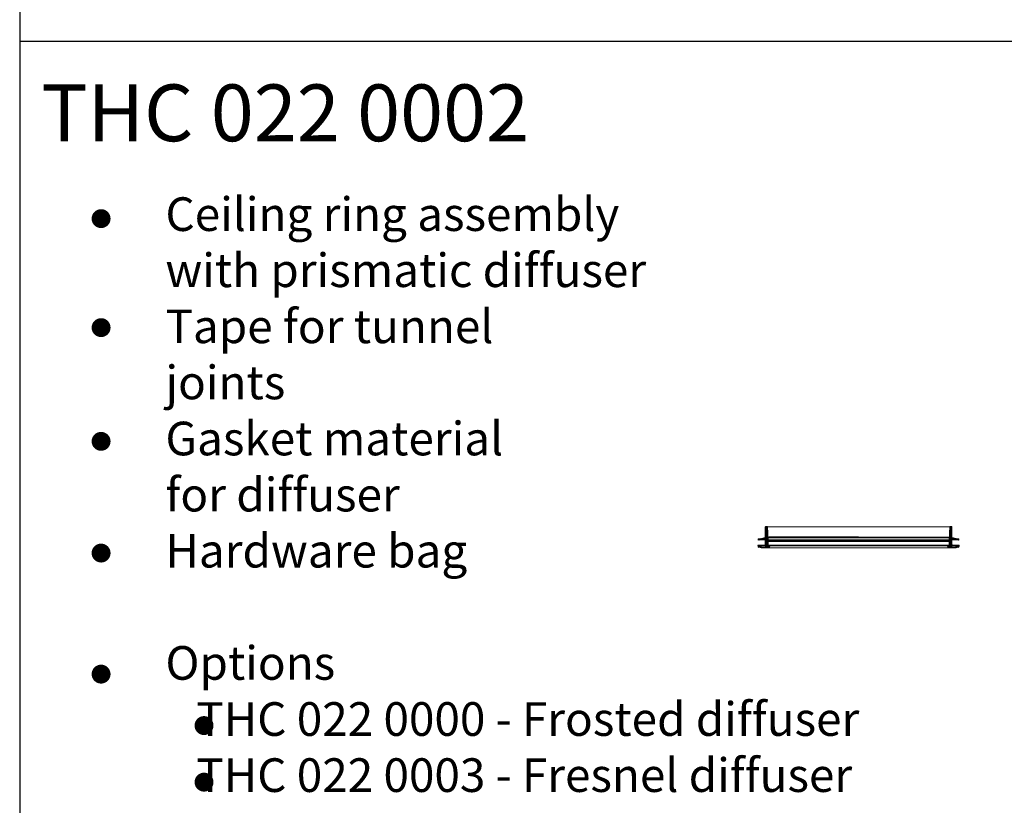
# Model space of a CAD drawing. Extents: x -1314 to -909, y 502 to 772.
# Drawn here: x -1017 to -959, y 627 to 674 of the extents above; entities that cross this region are included whole.
import ezdxf

# ---------------------------------------------------------------- set-up
doc = ezdxf.new("R2010")
doc.units = 0
doc.header["$LTSCALE"] = 2
doc.header["$MEASUREMENT"] = 0
doc.layers.get('0').update_dxf_attribs({"linetype": 'CONTINUOUS'})
for name, color, linetype in [('TTK', 7, 'CONTINUOUS'), ('VELUX-Text1', 1, 'CONTINUOUS'), ('VELUX-Title', 5, 'CONTINUOUS'), ('VELUX_Skylight', 7, 'CONTINUOUS'), ('VELUX_Text', 1, 'CONTINUOUS')]:
    doc.layers.add(name, color=color, linetype=linetype)
doc.styles.add('ROMANS', font='romans')
doc.styles.add('verdana', font='verdana.ttf')

# ---------------------------------------------------------------- blocks, each defined once
blk = doc.blocks.new('A$C024E3FB8')
at = {"layer": 'TTK'}
for q in [(-10.69, 1.29), (10.69, 1.29)]:
    blk.add_line((0, 1.29), q, dxfattribs=at)
at = {"layer": 'VELUX_Skylight', "color": 7, "linetype": 'Continuous', "lineweight": 15}
for p, q in [((-11.1, 2.4), (-11.1, 2.5)), ((-11.1, 1.21), (-11.1, 2.4)), ((-11.09, 2.52), (-10.85, 2.52)), ((-10.98, 2.49), (-11.03, 2.4)), ((-11.03, 2.4), (-11.03, 2.4)), ((-11.03, 2.4), (-11.03, 0.19)), ((-10.91, 2.27), (-11.03, 2.39)), ((-10.91, 2.37), (-11, 2.46)), ((-10.96, 2.49), (-10.98, 2.49)), ((-10.91, 2.4), (-10.96, 2.49)), ((-10.91, 2.36), (-10.91, 2.4)), ((-10.91, 0.19), (-10.91, 2.36)), ((-10.84, 2.12), (-10.84, 2.5)), ((10.84, 2.12), (10.84, 2.5)), ((11.09, 2.52), (10.85, 2.52)), ((10.91, 2.4), (10.96, 2.49)), ((10.91, 2.37), (11, 2.46)), ((10.91, 2.36), (10.91, 2.4)), ((10.91, 2.27), (11.03, 2.39)), ((10.91, 0.19), (10.91, 2.36)), ((10.96, 2.49), (10.98, 2.49)), ((10.98, 2.49), (11.03, 2.4)), ((11.03, 2.4), (11.03, 2.4)), ((11.03, 2.4), (11.03, 0.19)), ((11.1, 2.4), (11.1, 2.5)), ((11.1, 1.21), (11.1, 2.4)), ((-11.07, 1.22), (-11.54, 1.1)), ((-11.46, 0.95), (-11.22, 1.18)), ((-11.35, 0.95), (-11.09, 1.22)), ((-11.25, 0.95), (-11.03, 1.18)), ((-11.03, 1.22), (-11.07, 1.22)), ((-10.91, 2.17), (-11.03, 2.29)), ((-10.91, 2.06), (-11.03, 2.18)), ((-10.91, 1.96), (-11.03, 2.08)), ((-10.91, 1.86), (-11.03, 1.98)), ((-10.91, 1.76), (-11.03, 1.88)), ((-10.91, 1.66), (-11.03, 1.78)), ((-10.91, 1.55), (-11.03, 1.67)), ((-10.91, 1.45), (-11.03, 1.57)), ((-10.91, 1.35), (-11.03, 1.47)), ((-10.91, 1.25), (-11.03, 1.37)), ((-10.91, 1.15), (-11.03, 1.27)), ((-11.03, 1.21), (-11.03, 1.22)), ((-11.03, 0.95), (-11.03, 1.21)), ((-10.91, 1.19), (-10.88, 1.22)), ((-10.88, 1.22), (-10.91, 1.22)), ((-10.91, 1.22), (-10.91, 1.21)), ((-10.91, 1.21), (-10.91, 1.17)), ((-10.86, 1.21), (-10.87, 1.22)), ((-10.86, 0.95), (-10.86, 1.21)), ((-10.81, 2.12), (-10.84, 2.12)), ((-10.84, 0.19), (-10.84, 2.12)), ((-10.84, 2.04), (-10.81, 2.07)), ((-10.84, 1.93), (-10.8, 1.97)), ((-10.84, 1.83), (-10.8, 1.87)), ((-10.84, 1.73), (-10.8, 1.77)), ((-10.84, 1.63), (-10.8, 1.67)), ((-10.84, 1.53), (-10.8, 1.57)), ((-10.84, 1.42), (-10.8, 1.46)), ((-10.84, 1.32), (-10.8, 1.36)), ((-10.84, 1.22), (-10.8, 1.26)), ((-10.84, 1.12), (-10.77, 1.19)), ((-10.81, 2.02), (-10.81, 2.12)), ((-10.8, 1.9), (-10.81, 2.02)), ((-10.8, 1.2), (-10.8, 1.9)), ((-10.8, 1.9), (-10.8, 1.29)), ((-10.8, 1.29), (-10.77, 1.29)), ((-10.76, 1.19), (-10.79, 1.19)), ((0, 1.29), (-10.77, 1.29)), ((-10.75, 0.98), (-10.75, 1.18)), ((0, 1.18), (-10.75, 1.18)), ((0, 1.29), (10.77, 1.29)), ((0, 1.18), (10.75, 1.18)), ((10.75, 0.98), (10.75, 1.18)), ((10.76, 1.19), (10.79, 1.19)), ((10.8, 1.29), (10.77, 1.29)), ((10.84, 1.12), (10.77, 1.19)), ((10.8, 1.9), (10.81, 2.02)), ((10.84, 1.93), (10.8, 1.97)), ((10.8, 1.2), (10.8, 1.9)), ((10.8, 1.9), (10.8, 1.29)), ((10.84, 1.83), (10.8, 1.87)), ((10.84, 1.73), (10.8, 1.77)), ((10.84, 1.63), (10.8, 1.67)), ((10.84, 1.53), (10.8, 1.57)), ((10.84, 1.42), (10.8, 1.46)), ((10.84, 1.32), (10.8, 1.36)), ((10.84, 1.22), (10.8, 1.26)), ((10.81, 2.02), (10.81, 2.12)), ((10.81, 2.12), (10.84, 2.12)), ((10.84, 2.04), (10.81, 2.07)), ((10.84, 0.19), (10.84, 2.12)), ((10.86, 1.21), (10.87, 1.22)), ((10.86, 0.95), (10.86, 1.21)), ((10.91, 1.19), (10.88, 1.22)), ((10.88, 1.22), (10.91, 1.22)), ((10.91, 2.17), (11.03, 2.29)), ((10.91, 2.06), (11.03, 2.18)), ((10.91, 1.96), (11.03, 2.08)), ((10.91, 1.86), (11.03, 1.98)), ((10.91, 1.76), (11.03, 1.88)), ((10.91, 1.66), (11.03, 1.78)), ((10.91, 1.55), (11.03, 1.67)), ((10.91, 1.45), (11.03, 1.57)), ((10.91, 1.35), (11.03, 1.47)), ((10.91, 1.25), (11.03, 1.37)), ((10.91, 1.15), (11.03, 1.27)), ((10.91, 1.22), (10.91, 1.21)), ((10.91, 1.21), (10.91, 1.17)), ((11.03, 1.21), (11.03, 1.22)), ((11.03, 1.22), (11.07, 1.22)), ((11.03, 0.95), (11.03, 1.21)), ((11.25, 0.95), (11.03, 1.18)), ((11.07, 1.22), (11.54, 1.1)), ((11.35, 0.95), (11.09, 1.22)), ((11.46, 0.95), (11.22, 1.18)), ((-11.9, 0.32), (-11.97, 0.32)), ((-11.97, 0.32), (-11.96, 0.17)), ((-11.9, 0.24), (-11.96, 0.31)), ((-11.82, 0.06), (-11.96, 0.2)), ((-11.93, 0.99), (-11.83, 1.09)), ((-11.93, 1.07), (-11.93, 0.93)), ((-11.93, 0.93), (-11.53, 0.95)), ((-11.53, 0.33), (-11.92, 0.33)), ((-11.54, 1.1), (-11.91, 1.08)), ((-11.81, 0.32), (-11.9, 0.32)), ((-11.87, 0.29), (-11.9, 0.32)), ((-11.9, 0.17), (-11.9, 0.26)), ((-11.9, 0.26), (-11.87, 0.26)), ((-11.89, 0.21), (-11.84, 0.26)), ((-11.88, 0.26), (-11.89, 0.25)), ((-11.89, 0.25), (-11.89, 0.19)), ((-11.89, 0.19), (-11.03, 0.19)), ((-11.88, 0.93), (-11.72, 1.09)), ((-11.81, 0.26), (-11.88, 0.26)), ((-11.87, 0.26), (-11.87, 0.29)), ((-11.81, 0.29), (-11.78, 0.33)), ((-11.81, 0.19), (-11.68, 0.33)), ((-11.16, 0.33), (-11.81, 0.33)), ((-11.81, 0.33), (-11.81, 0.26)), ((-11.78, 0.94), (-11.62, 1.1)), ((-11.69, 0.03), (-11.76, 0.11)), ((-11.71, 0.19), (-11.57, 0.33)), ((-11.67, 0.94), (-11.5, 1.11)), ((-11.57, 0.02), (-11.63, 0.09)), ((-11.61, 0.19), (-11.47, 0.33)), ((-11.56, 0.95), (-11.36, 1.15)), ((-11.53, 0.95), (-11.08, 0.95)), ((-11.45, 0.01), (-11.51, 0.07)), ((-11.5, 0.19), (-11.37, 0.33)), ((-11.4, 0.19), (-11.27, 0.33)), ((-11.34, 0), (-11.4, 0.06)), ((-11.3, 0.19), (-11.16, 0.33)), ((-11.23, 0), (-11.29, 0.06)), ((-11.27, 0), (0, 0)), ((-11.2, 0.19), (-11.03, 0.36)), ((-11.12, 0), (-11.18, 0.06)), ((-11.15, 0.95), (-11.03, 1.07)), ((-11.1, 0.63), (-11.1, 0.95)), ((-11.1, 0.59), (-11.07, 0.63)), ((-11.03, 0.63), (-11.1, 0.63)), ((-11.1, 0.63), (-11.1, 0.39)), ((-11.1, 0.49), (-11.03, 0.56)), ((-11.1, 0.39), (-11.03, 0.46)), ((-11.1, 0.19), (-11.03, 0.26)), ((-11.09, 0.19), (-11.09, 0.16)), ((-11.08, 0.95), (-11.07, 0.92)), ((-11.02, 0.01), (-11.08, 0.07)), ((-11.07, 0.93), (-11.03, 0.97)), ((-11.07, 0.92), (-11.05, 0.92)), ((-11.05, 0.92), (-11.03, 0.94)), ((-11.04, 0.12), (-11.03, 0.12)), ((-10.91, 1.04), (-11.03, 1.16)), ((-10.91, 0.94), (-11.03, 1.06)), ((-10.91, 0.84), (-11.03, 0.96)), ((-11.03, 0.94), (-11.03, 0.95)), ((-10.91, 0.74), (-11.03, 0.86)), ((-10.91, 0.64), (-11.03, 0.76)), ((-11, 0.63), (-11.03, 0.65)), ((-11.03, 0.19), (-11.03, 0.63)), ((-11.03, 0.63), (-10.91, 0.63)), ((-11.03, 0.19), (-10.91, 0.19)), ((-11.03, 0.12), (-11.02, 0.17)), ((-11.03, 0.12), (-10.99, 0.12)), ((-11.02, 0.17), (-10.92, 0.17)), ((-10.98, 0.17), (-10.99, 0.12)), ((-10.99, 0.12), (-10.95, 0.12)), ((-10.93, 0.02), (-10.98, 0.08)), ((-10.96, 0.17), (-10.95, 0.12)), ((-10.95, 0.12), (-10.91, 0.12)), ((-10.92, 0.17), (-10.91, 0.12)), ((-10.91, 1.17), (-10.91, 0.95)), ((-10.91, 1.09), (-10.86, 1.14)), ((-10.91, 0.99), (-10.86, 1.04)), ((-10.91, 0.95), (-10.9, 0.94)), ((-10.91, 0.63), (-10.84, 0.63)), ((-10.91, 0.54), (-10.84, 0.61)), ((-10.91, 0.44), (-10.84, 0.5)), ((-10.91, 0.33), (-10.84, 0.4)), ((-10.91, 0.23), (-10.84, 0.3)), ((-10.85, 0.19), (-10.91, 0.19)), ((-10.91, 0.12), (-10.89, 0.12)), ((-10.9, 0.94), (-10.88, 0.92)), ((-10.83, 0.03), (-10.89, 0.09)), ((-10.88, 0.92), (-10.86, 0.94)), ((-10.88, 0.92), (-10.86, 0.92)), ((-10.86, 0.93), (-10.86, 0.95)), ((-10.86, 0.95), (-10.86, 0.95)), ((-10.86, 0.92), (-10.86, 0.93)), ((-10.85, 0.19), (-10.84, 0.2)), ((-10.85, 0.19), (-10.62, 0.19)), ((-10.85, 0.16), (-10.85, 0.19)), ((-10.84, 1.02), (-10.83, 1.02)), ((-10.84, 1.02), (-10.83, 1.01)), ((-10.83, 0.97), (-10.84, 0.9)), ((-10.82, 1.13), (-10.83, 1.13)), ((-10.83, 1.13), (-10.83, 0.97)), ((-10.83, 1.01), (-10.83, 1.13)), ((-10.83, 1.13), (-10.82, 1.13)), ((-10.82, 0.79), (-10.83, 0.24)), ((-10.83, 0.24), (-10.8, 0.24)), ((-10.8, 1.13), (-10.82, 1.13)), ((-10.82, 1.13), (-10.8, 1.13)), ((-10.8, 0.24), (-10.79, 0.33)), ((-10.8, 0.25), (-10.68, 0.25)), ((-10.8, 0.19), (-10.8, 0.25)), ((-10.68, 0.19), (-10.8, 0.19)), ((-10.79, 0.98), (-10.79, 1.12)), ((-10.79, 1.12), (-10.79, 0.98)), ((-10.79, 1.06), (-10.75, 1.11)), ((0, 0.82), (-10.79, 0.82)), ((-10.78, 0.33), (-10.79, 0.33)), ((-10.79, 0.33), (-10.79, 0.33)), ((-10.79, 0.33), (-10.72, 0.33)), ((-10.74, 0.05), (-10.79, 0.1)), ((-10.78, 0.97), (-10.75, 1.01)), ((-10.76, 0.97), (-10.78, 0.97)), ((-10.78, 0.97), (-10.76, 0.97)), ((-10.6, 0.33), (-10.78, 0.33)), ((-10.73, 0.97), (-10.76, 0.97)), ((-10.76, 0.83), (-10.73, 0.83)), ((-10.76, 0.33), (-10.76, 0.7)), ((-10.72, 0.33), (-10.73, 0.25)), ((-10.73, 0.25), (-10.7, 0.25)), ((0, 0.97), (-10.7, 0.97)), ((-10.7, 0.76), (0, 0.76)), ((-10.7, 0.25), (-10.7, 0.24)), ((-10.7, 0.24), (-10.65, 0.24)), ((-10.65, 0.07), (-10.7, 0.12)), ((-10.68, 0.25), (-10.68, 0.19)), ((-10.65, 0.24), (-10.65, 0.24)), ((-10.65, 0.24), (-10.59, 0.24)), ((-10.62, 0.24), (-10.63, 0.17)), ((-10.59, 0.11), (-10.63, 0.15)), ((-10.56, 0.24), (-10.62, 0.24)), ((-10.56, 0.19), (-10.61, 0.24)), ((-10.59, 0.33), (-10.6, 0.33)), ((0, 0.33), (-10.59, 0.33)), ((-10.59, 0.24), (0, 0.24)), ((-10.57, 0.17), (-10.56, 0.24)), ((0, 0.97), (10.7, 0.97)), ((0, 0.82), (10.79, 0.82)), ((10.7, 0.76), (0, 0.76)), ((0, 0.33), (10.59, 0.33)), ((10.59, 0.24), (0, 0.24)), ((11.27, 0), (0, 0)), ((10.56, 0.19), (10.61, 0.24)), ((10.57, 0.17), (10.56, 0.24)), ((10.56, 0.24), (10.62, 0.24)), ((10.59, 0.33), (10.6, 0.33)), ((10.65, 0.24), (10.59, 0.24)), ((10.59, 0.11), (10.63, 0.15)), ((10.6, 0.33), (10.78, 0.33)), ((10.62, 0.24), (10.63, 0.17)), ((10.85, 0.19), (10.62, 0.19)), ((10.7, 0.24), (10.65, 0.24)), ((10.65, 0.24), (10.65, 0.24)), ((10.65, 0.07), (10.7, 0.12)), ((10.8, 0.25), (10.68, 0.25)), ((10.68, 0.25), (10.68, 0.19)), ((10.68, 0.19), (10.8, 0.19)), ((10.73, 0.25), (10.7, 0.25)), ((10.7, 0.25), (10.7, 0.24)), ((10.79, 0.33), (10.72, 0.33)), ((10.72, 0.33), (10.73, 0.25)), ((10.73, 0.97), (10.76, 0.97)), ((10.76, 0.83), (10.73, 0.83)), ((10.74, 0.05), (10.79, 0.1)), ((10.79, 1.06), (10.75, 1.11)), ((10.78, 0.97), (10.75, 1.01)), ((10.76, 0.97), (10.78, 0.97)), ((10.78, 0.97), (10.76, 0.97)), ((10.76, 0.33), (10.76, 0.7)), ((10.78, 0.33), (10.79, 0.33)), ((10.79, 0.98), (10.79, 1.12)), ((10.79, 1.12), (10.79, 0.98)), ((10.79, 0.33), (10.79, 0.33)), ((10.8, 0.24), (10.79, 0.33)), ((10.8, 1.13), (10.82, 1.13)), ((10.82, 1.13), (10.8, 1.13)), ((10.8, 0.19), (10.8, 0.25)), ((10.83, 0.24), (10.8, 0.24)), ((10.82, 1.13), (10.83, 1.13)), ((10.83, 1.13), (10.82, 1.13)), ((10.82, 0.79), (10.83, 0.24)), ((10.83, 1.13), (10.83, 0.97)), ((10.83, 1.01), (10.83, 1.13)), ((10.84, 1.02), (10.83, 1.02)), ((10.84, 1.02), (10.83, 1.01)), ((10.83, 0.97), (10.84, 0.9)), ((10.83, 0.03), (10.89, 0.09)), ((10.91, 0.63), (10.84, 0.63)), ((10.91, 0.54), (10.84, 0.61)), ((10.91, 0.44), (10.84, 0.5)), ((10.91, 0.33), (10.84, 0.4)), ((10.91, 0.23), (10.84, 0.3)), ((10.85, 0.19), (10.84, 0.2)), ((10.85, 0.16), (10.85, 0.19)), ((10.85, 0.19), (10.91, 0.19)), ((10.91, 1.09), (10.86, 1.14)), ((10.91, 0.99), (10.86, 1.04)), ((10.86, 0.93), (10.86, 0.95)), ((10.86, 0.95), (10.86, 0.95)), ((10.88, 0.92), (10.86, 0.94)), ((10.86, 0.92), (10.86, 0.93)), ((10.88, 0.92), (10.86, 0.92)), ((10.9, 0.94), (10.88, 0.92)), ((10.91, 0.12), (10.89, 0.12)), ((10.91, 0.95), (10.9, 0.94)), ((10.91, 1.17), (10.91, 0.95)), ((10.91, 1.04), (11.03, 1.16)), ((10.91, 0.94), (11.03, 1.06)), ((10.91, 0.84), (11.03, 0.96)), ((10.91, 0.74), (11.03, 0.86)), ((10.91, 0.64), (11.03, 0.76)), ((11.03, 0.63), (10.91, 0.63)), ((11.03, 0.19), (10.91, 0.19)), ((10.92, 0.17), (10.91, 0.12)), ((10.95, 0.12), (10.91, 0.12)), ((11.02, 0.17), (10.92, 0.17)), ((10.93, 0.02), (10.98, 0.08)), ((10.96, 0.17), (10.95, 0.12)), ((10.99, 0.12), (10.95, 0.12)), ((10.98, 0.17), (10.99, 0.12)), ((11.03, 0.12), (10.99, 0.12)), ((11, 0.63), (11.03, 0.65)), ((11.03, 0.12), (11.02, 0.17)), ((11.02, 0.01), (11.08, 0.07)), ((11.15, 0.95), (11.03, 1.07)), ((11.07, 0.93), (11.03, 0.97)), ((11.03, 0.94), (11.03, 0.95)), ((11.05, 0.92), (11.03, 0.94)), ((11.03, 0.19), (11.03, 0.63)), ((11.03, 0.63), (11.1, 0.63)), ((11.1, 0.49), (11.03, 0.56)), ((11.1, 0.39), (11.03, 0.46)), ((11.2, 0.19), (11.03, 0.36)), ((11.1, 0.19), (11.03, 0.26)), ((11.89, 0.19), (11.03, 0.19)), ((11.04, 0.12), (11.03, 0.12)), ((11.07, 0.92), (11.05, 0.92)), ((11.08, 0.95), (11.07, 0.92)), ((11.1, 0.59), (11.07, 0.63)), ((11.53, 0.95), (11.08, 0.95)), ((11.09, 0.19), (11.09, 0.16)), ((11.1, 0.63), (11.1, 0.95)), ((11.1, 0.63), (11.1, 0.39)), ((11.12, 0), (11.18, 0.06)), ((11.3, 0.19), (11.16, 0.33)), ((11.16, 0.33), (11.81, 0.33)), ((11.23, 0), (11.29, 0.06)), ((11.4, 0.19), (11.27, 0.33)), ((11.34, 0), (11.4, 0.06)), ((11.56, 0.95), (11.36, 1.15)), ((11.5, 0.19), (11.37, 0.33)), ((11.45, 0.01), (11.51, 0.07)), ((11.61, 0.19), (11.47, 0.33)), ((11.67, 0.94), (11.5, 1.11)), ((11.93, 0.93), (11.53, 0.95)), ((11.53, 0.33), (11.92, 0.33)), ((11.54, 1.1), (11.91, 1.08)), ((11.71, 0.19), (11.57, 0.33)), ((11.57, 0.02), (11.63, 0.09)), ((11.78, 0.94), (11.62, 1.1)), ((11.81, 0.19), (11.68, 0.33)), ((11.69, 0.03), (11.76, 0.11)), ((11.88, 0.93), (11.72, 1.09)), ((11.81, 0.29), (11.78, 0.33)), ((11.81, 0.33), (11.81, 0.26)), ((11.81, 0.32), (11.9, 0.32)), ((11.81, 0.26), (11.88, 0.26)), ((11.82, 0.06), (11.96, 0.2)), ((11.93, 0.99), (11.83, 1.09)), ((11.89, 0.21), (11.84, 0.26)), ((11.87, 0.29), (11.9, 0.32)), ((11.87, 0.26), (11.87, 0.29)), ((11.9, 0.26), (11.87, 0.26)), ((11.88, 0.26), (11.89, 0.25)), ((11.89, 0.25), (11.89, 0.19)), ((11.9, 0.32), (11.97, 0.32)), ((11.9, 0.24), (11.96, 0.31)), ((11.9, 0.17), (11.9, 0.26)), ((11.93, 1.07), (11.93, 0.93)), ((11.97, 0.32), (11.96, 0.17))]:
    blk.add_line(p, q, dxfattribs=at)
for centre, radius, start, end in [((-11.09, 2.5), 0.0152, 90, 180), ((-10.85, 2.5), 0.0152, 0, 90), ((10.85, 2.5), 0.0152, 90, 180), ((11.09, 2.5), 0.0152, 0, 90), ((-10.88, 1.21), 0.0151, 81.9191, 90), ((-10.88, 1.21), 0.0151, 1, 8.0809), ((-10.79, 1.2), 0.00906, 180.5, 270), ((-10.76, 1.18), 0.00906, 1, 90), ((10.76, 1.18), 0.00906, 90, 179), ((10.79, 1.2), 0.00906, 270, 359.5), ((10.88, 1.21), 0.0151, 171.9191, 179), ((10.88, 1.21), 0.0151, 90, 98.0809), ((-11.85, 0.17), 0.106, 183, 257.3288), ((-11.91, 1.07), 0.0151, 92.9994, 178.9895), ((-11.85, 0.17), 0.0453, 183, 257.3288), ((-11.27, 2.78), 2.78, 257.3288, 282.873), ((-11.27, 2.78), 2.72, 257.3288, 282.873), ((-11.16, 0.39), 0.0604, 270.0007, 0), ((-11.04, 0.16), 0.0453, 180, 270), ((-10.89, 0.16), 0.0453, 270, 0), ((-10.75, 0.91), 0.0854, 188.8178, 265.2233), ((-10.79, 0.79), 0.0302, 90, 179), ((-10.8, 1.12), 0.00906, 3, 90), ((-10.8, 1.12), 0.00906, 3, 90), ((-10.78, 0.98), 0.00906, 183, 270), ((-10.78, 0.98), 0.00906, 183, 270), ((-10.76, 0.98), 0.00906, 270, 1), ((-10.7, 0.7), 0.0604, 90, 179), ((-10.73, 0.9), 0.0732, 270.5712, 89.8848), ((-10.67, 0.17), 0.0453, 282.873, 357), ((-10.67, 0.17), 0.106, 282.873, 357), ((10.67, 0.17), 0.106, 183, 257.127), ((10.67, 0.17), 0.0453, 183, 257.127), ((10.73, 0.9), 0.0732, 90.1152, 269.4288), ((11.27, 2.78), 2.78, 257.127, 282.6712), ((11.27, 2.78), 2.72, 257.127, 282.6712), ((10.7, 0.7), 0.0604, 1, 90), ((10.76, 0.98), 0.00906, 179, 270), ((10.75, 0.91), 0.0854, 274.7767, 351.1822), ((10.78, 0.98), 0.00906, 270, 357), ((10.78, 0.98), 0.00906, 270, 357), ((10.8, 1.12), 0.00906, 90, 177), ((10.8, 1.12), 0.00906, 90, 177), ((10.79, 0.79), 0.0302, 1, 90), ((10.89, 0.16), 0.0453, 180, 270), ((11.04, 0.16), 0.0453, 270, 0), ((11.16, 0.39), 0.0604, 180, 269.9993), ((11.85, 0.17), 0.0453, 282.6712, 357), ((11.85, 0.17), 0.106, 282.6712, 357), ((11.91, 1.07), 0.0151, 1.0105, 87.0006)]:
    blk.add_arc(centre, radius, start, end, dxfattribs=at)

msp = doc.modelspace()

# ---------------------------------------------------------------- linework, layer by layer
at = {"color": 7, "linetype": 'Continuous', "lineweight": 15}
msp.add_line((-972.72, 643.486), (-961.866, 643.486), dxfattribs=at)
at = {"layer": 'VELUX-Title'}
for p, q in [((-1017.162, 768.162), (-1017.162, 597.76)), ((-1017.162, 672.334), (-913.803, 672.334))]:
    msp.add_line(p, q, dxfattribs=at)
at = {"layer": 'VELUX_Text', "const_width": 0.562}
for points in [[(-1012.605, 661.795, 1), (-1012.043, 661.795, 1)], [(-1012.605, 655.317, 1), (-1012.043, 655.317, 1)], [(-1012.605, 648.558, 1), (-1012.043, 648.558, 1)], [(-1012.605, 641.919, 1), (-1012.043, 641.919, 1)], [(-1012.605, 634.725, 1), (-1012.043, 634.725, 1)], [(-1006.486, 631.667, 1), (-1005.923, 631.667, 1)], [(-1006.486, 628.304, 1), (-1005.923, 628.304, 1)]]:
    msp.add_lwpolyline(points, format="xyb", close=True, dxfattribs=at)

# ---------------------------------------------------------------- block references
at = {"color": 7, "linetype": 'Continuous', "lineweight": 15, "xscale": 0.5, "yscale": 0.5, "zscale": 0.5}
msp.add_blockref('A$C024E3FB8', (-967.293, 642.228), dxfattribs=at)

# ---------------------------------------------------------------- texts
at = {"color": 7, "linetype": 'Continuous', "lineweight": 15, "style": 'verdana'}
msp.add_text('THC 022 0002', height=3.375, dxfattribs=at).set_placement((-1015.882, 666.394))
at = {"layer": 'VELUX-Text1', "insert": (-1008.498, 663.062), "char_height": 2, "attachment_point": 1, "style": 'ROMANS'}
msp.add_mtext_dynamic_manual_height_columns('Ceiling ring assembly\\Pwith prismatic diffuser\\PTape for tunnel \\Pjoints\\PGasket material \\Pfor diffuser\\PHardware bag\\P\\POptions \\P   THC 022 0000 - Frosted diffuser\\P   THC 022 0003 - Fresnel diffuser ', width=72.51411, gutter_width=1.25, heights=[0], dxfattribs=at)

doc.saveas('drawing.dxf')
